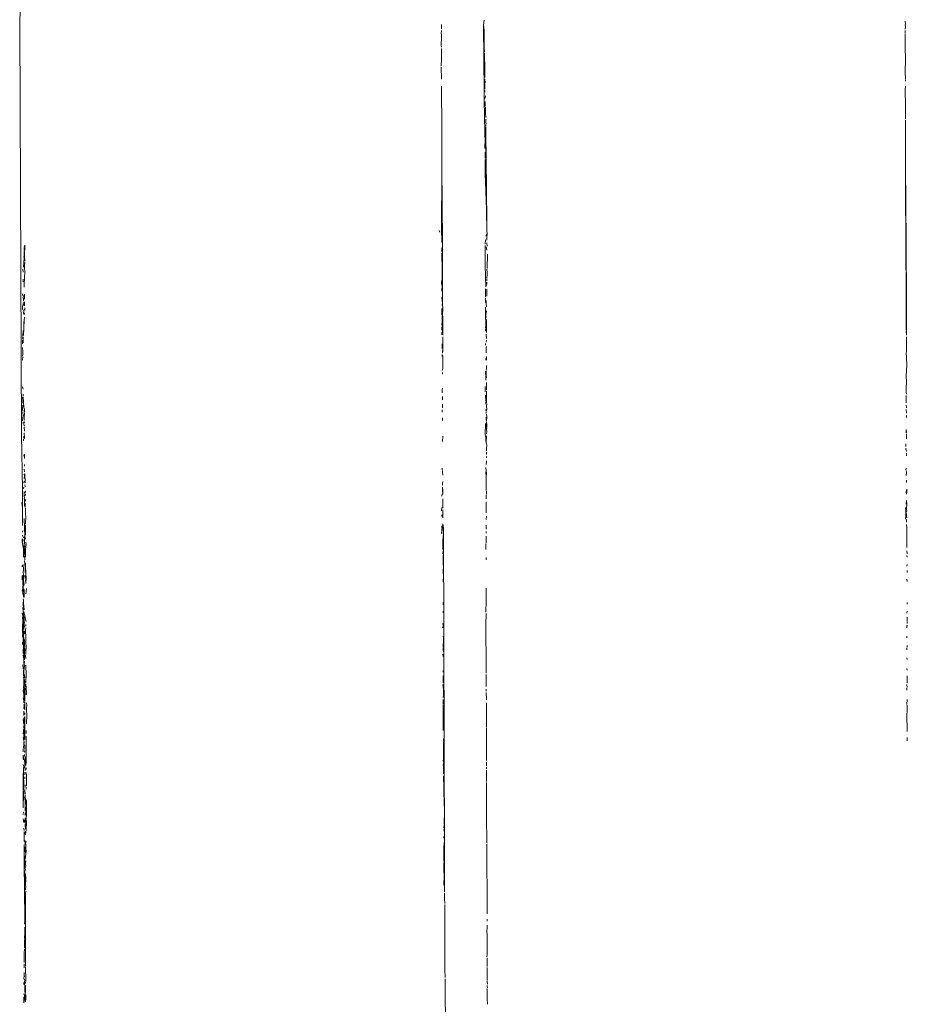
# Model space of a CAD drawing. Units: millimetres. Extents: x 1546 to 3724, y 1384 to 1866.
# Drawn here: x 2534 to 2539, y 1712 to 1718 of the extents above; entities that cross this region are included whole.
import ezdxf

# ---------------------------------------------------------------- set-up
doc = ezdxf.new("R2010")
doc.units = ezdxf.units.MM
doc.layers.add('ProfileEdges_Nr_Pióra__7', color=7, linetype='Continuous', lineweight=18)

msp = doc.modelspace()

# ---------------------------------------------------------------- linework, layer by layer
at = {"layer": 'ProfileEdges_Nr_Pióra__7', "linetype": 'Continuous', "flags": 128}
for points in [[(2533.7802, 1718.5078), (2533.7777, 1718.3971)], [(2536.7067, 1718.3971), (2536.7113, 1718.4281)], [(2533.7777, 1718.3971), (2533.7885, 1715.8081)], [(2536.4411, 1718.4012), (2536.4419, 1718.3863)], [(2536.4419, 1718.3863), (2536.4412, 1718.3715)], [(2536.7103, 1718.3642), (2536.7067, 1718.3971)], [(2536.7117, 1717.9733), (2536.7067, 1718.3971)], [(2539.3687, 1718.4214), (2539.3716, 1718.4028)], [(2539.37, 1718.4012), (2539.3709, 1718.3863)], [(2539.3709, 1718.3863), (2539.3702, 1718.3715)], [(2536.4408, 1718.3635), (2536.4398, 1718.3415)], [(2536.441, 1718.3228), (2536.4399, 1718.2677)], [(2536.4414, 1718.3396), (2536.441, 1718.3228)], [(2536.7111, 1718.3488), (2536.7103, 1718.3642)], [(2536.7107, 1718.2602), (2536.7119, 1718.3278)], [(2536.7119, 1718.3278), (2536.7111, 1718.3488)], [(2539.3697, 1718.3622), (2539.3689, 1718.3448)], [(2539.3703, 1718.3405), (2539.3692, 1718.2845)], [(2536.4409, 1718.257), (2536.4399, 1718.2677)], [(2536.4421, 1718.1822), (2536.441, 1718.2496)], [(2536.7125, 1718.2257), (2536.7107, 1718.2602)], [(2539.3692, 1718.2845), (2539.3699, 1718.2571)], [(2539.3699, 1718.2541), (2539.3711, 1718.1822)], [(2536.4402, 1718.1365), (2536.4421, 1718.1822)], [(2536.714, 1718.1903), (2536.7126, 1718.2201)], [(2536.7148, 1718.1414), (2536.714, 1718.1903)], [(2539.3711, 1718.1822), (2539.3698, 1718.1001)], [(2536.4416, 1718.0542), (2536.4403, 1718.1309)], [(2536.7153, 1718.1091), (2536.7148, 1718.1414)], [(2536.7144, 1718.066), (2536.7149, 1718.0922)], [(2536.7149, 1718.0922), (2536.7153, 1718.1091)], [(2536.7164, 1718.0315), (2536.7151, 1718.0551)], [(2539.3698, 1718.1001), (2539.3706, 1718.0544)], [(2536.4424, 1718.0107), (2536.4405, 1717.9711)], [(2536.7157, 1718.0034), (2536.7152, 1718.0287)], [(2536.7157, 1718.0034), (2536.7156, 1717.9915)], [(2539.3714, 1718.0107), (2539.3702, 1717.987)], [(2539.3706, 1718.0417), (2539.3706, 1718.0518)], [(2536.4424, 1717.8897), (2536.4405, 1717.9711)], [(2536.7117, 1717.9733), (2536.7113, 1717.9041)], [(2536.7153, 1717.9846), (2536.7154, 1717.9738)], [(2536.716, 1717.9314), (2536.7185, 1717.9501)], [(2539.3702, 1717.987), (2539.3714, 1717.8897)], [(2536.4426, 1717.8619), (2536.4424, 1717.8897)], [(2536.7113, 1717.9041), (2536.7133, 1717.8421)], [(2536.718, 1717.8831), (2536.7182, 1717.9146)], [(2536.7188, 1717.879), (2536.7202, 1717.8373)], [(2539.3714, 1717.8897), (2539.3715, 1717.8619)], [(2536.4425, 1717.8094), (2536.4426, 1717.8619)], [(2536.4425, 1717.7966), (2536.4425, 1717.8094)], [(2536.7133, 1717.8421), (2536.7157, 1717.7044)], [(2536.7202, 1717.8373), (2536.7211, 1717.8127)], [(2539.3715, 1717.8055), (2539.3715, 1717.8619)], [(2536.4427, 1717.7642), (2536.4425, 1717.7966)], [(2536.4428, 1717.5536), (2536.4427, 1717.7642)], [(2536.7205, 1717.7678), (2536.7213, 1717.7562)], [(2536.7205, 1717.7518), (2536.7215, 1717.7026)], [(2536.7218, 1717.7926), (2536.7212, 1717.7814)], [(2536.7212, 1717.7814), (2536.7225, 1717.7714)], [(2536.7214, 1717.8032), (2536.7218, 1717.7926)], [(2539.3716, 1717.7603), (2539.3715, 1717.7966)], [(2539.3716, 1717.7603), (2539.3717, 1717.5536)], [(2536.7157, 1717.7044), (2536.7157, 1717.694)], [(2536.7157, 1717.694), (2536.7164, 1717.6814)], [(2536.7215, 1717.7026), (2536.721, 1717.5792)], [(2536.7215, 1717.7026), (2536.7243, 1717.5541)], [(2536.716, 1717.6166), (2536.7164, 1717.6814)], [(2536.7164, 1717.5851), (2536.7167, 1717.5951)], [(2536.7168, 1717.5562), (2536.7164, 1717.5851)], [(2536.7219, 1717.5721), (2536.7212, 1717.5612)], [(2536.7212, 1717.5612), (2536.7222, 1717.4898)], [(2536.4424, 1717.0752), (2536.443, 1717.5036)], [(2536.443, 1717.5036), (2536.4428, 1717.5536)], [(2536.443, 1717.5036), (2536.4476, 1717.0282)], [(2536.7172, 1717.4541), (2536.7169, 1717.5488)], [(2536.7286, 1717.1575), (2536.7243, 1717.5541)], [(2539.3719, 1717.5048), (2539.3717, 1717.5536)], [(2539.3741, 1716.8789), (2539.3719, 1717.5037)], [(2539.3766, 1717.0282), (2539.3719, 1717.5037)], [(2536.719, 1717.4071), (2536.7172, 1717.4541)], [(2536.7216, 1717.4628), (2536.7222, 1717.4898)], [(2536.7232, 1717.4179), (2536.7216, 1717.4628)], [(2536.7259, 1717.2299), (2536.719, 1717.4071)], [(2536.7232, 1717.4179), (2536.7259, 1717.2299)], [(2536.7259, 1717.2299), (2536.7286, 1717.1575)], [(2536.7259, 1717.2299), (2536.7278, 1717.0931)], [(2536.7278, 1717.0931), (2536.7286, 1717.1575)], [(2536.4258, 1717.0989), (2536.4304, 1717.0884)], [(2536.4424, 1717.0752), (2536.4426, 1717.0611)], [(2536.7295, 1717.0826), (2536.7208, 1717.0628)], [(2536.7285, 1717.0387), (2536.7274, 1717.0661)], [(2536.7295, 1717.0826), (2536.7278, 1717.0931)], [(2536.7292, 1717.0682), (2536.7295, 1717.0826)], [(2533.8062, 1716.9937), (2533.8093, 1717.0078)], [(2533.8093, 1717.0078), (2533.8081, 1716.9392)], [(2536.4434, 1717.0232), (2536.4426, 1717.0588)], [(2536.4485, 1716.6441), (2536.4476, 1717.0282)], [(2536.7176, 1716.8807), (2536.7181, 1717.0047)], [(2536.7181, 1717.0139), (2536.7186, 1717.0412)], [(2536.7281, 1717.0209), (2536.7291, 1717.0011)], [(2539.3775, 1716.6441), (2539.3766, 1717.0282)], [(2533.8045, 1716.9299), (2533.8051, 1716.9462)], [(2533.8051, 1716.9462), (2533.8066, 1716.9716)], [(2533.8067, 1716.9749), (2533.8061, 1716.9904)], [(2533.8094, 1716.9054), (2533.8081, 1716.9392)], [(2536.4436, 1716.967), (2536.4434, 1716.9891)], [(2536.4436, 1716.9435), (2536.4436, 1716.956)], [(2536.4436, 1716.9262), (2536.4436, 1716.9435)], [(2536.7272, 1716.9763), (2536.7245, 1716.9964)], [(2536.7309, 1716.949), (2536.7296, 1716.8593)], [(2533.8019, 1716.8685), (2533.8053, 1716.9241)], [(2533.8083, 1716.8833), (2533.8097, 1716.8974)], [(2533.8086, 1716.8717), (2533.8083, 1716.8833)], [(2536.4452, 1716.8789), (2536.4436, 1716.9262)], [(2536.4452, 1716.8789), (2536.446, 1716.8218)], [(2536.7204, 1716.7444), (2536.7176, 1716.8795)], [(2539.3741, 1716.8789), (2539.3749, 1716.8224)], [(2533.8002, 1716.8354), (2533.7981, 1716.8555)], [(2533.8086, 1716.8137), (2533.808, 1716.7805)], [(2533.8086, 1716.8717), (2533.8094, 1716.8307)], [(2533.8094, 1716.8307), (2533.8086, 1716.8137)], [(2536.446, 1716.8218), (2536.4485, 1716.6441)], [(2536.7271, 1716.8555), (2536.7292, 1716.8354)], [(2536.728, 1716.7965), (2536.729, 1716.8223)], [(2536.7292, 1716.8354), (2536.729, 1716.8223)], [(2539.3749, 1716.6563), (2539.3749, 1716.8224)], [(2533.7998, 1716.7758), (2533.7989, 1716.7931)], [(2533.8059, 1716.7569), (2533.8052, 1716.7409)], [(2533.8069, 1716.778), (2533.8059, 1716.7569)], [(2536.4431, 1716.7861), (2536.4419, 1716.7715)], [(2536.4419, 1716.7715), (2536.4431, 1716.7519)], [(2536.7264, 1716.7573), (2536.7204, 1716.7444)], [(2536.7284, 1716.7824), (2536.7278, 1716.7931)], [(2536.7281, 1716.7612), (2536.7283, 1716.7732)], [(2533.7955, 1716.6884), (2533.7983, 1716.6995)], [(2533.8007, 1716.6774), (2533.8028, 1716.6898)], [(2533.8071, 1716.6648), (2533.8085, 1716.6966)], [(2536.4438, 1716.7166), (2536.4432, 1716.7349)], [(2536.7185, 1716.7303), (2536.72, 1716.7191)], [(2536.7198, 1716.7034), (2536.7188, 1716.6805)], [(2536.72, 1716.7191), (2536.7198, 1716.7034)], [(2536.7267, 1716.7186), (2536.7277, 1716.7297)], [(2536.7275, 1716.717), (2536.727, 1716.6849)], [(2533.8012, 1716.6438), (2533.7963, 1716.617)], [(2533.8007, 1716.6774), (2533.8016, 1716.665)], [(2533.8016, 1716.665), (2533.8011, 1716.6534)], [(2533.8054, 1716.6244), (2533.8071, 1716.6499)], [(2533.8087, 1716.626), (2533.8071, 1716.6499)], [(2536.4439, 1716.6759), (2536.446, 1716.6563)], [(2536.4466, 1716.6373), (2536.4449, 1716.6254)], [(2536.4485, 1716.6441), (2536.446, 1716.6563)], [(2536.4492, 1716.5969), (2536.4485, 1716.6441)], [(2536.7193, 1716.6744), (2536.7188, 1716.6456)], [(2536.7245, 1716.6579), (2536.7242, 1716.6386)], [(2536.7242, 1716.6376), (2536.7253, 1716.617)], [(2539.3749, 1716.6563), (2539.3756, 1716.6375)], [(2539.3754, 1716.5181), (2539.3756, 1716.6375)], [(2539.3781, 1716.5969), (2539.3775, 1716.6441)], [(2533.7963, 1716.617), (2533.7955, 1716.6016)], [(2533.8022, 1716.5801), (2533.8057, 1716.6036)], [(2533.8062, 1716.567), (2533.8022, 1716.5801)], [(2533.8079, 1716.5792), (2533.8062, 1716.567)], [(2533.8101, 1716.5967), (2533.8093, 1716.6106)], [(2536.4452, 1716.6099), (2536.4438, 1716.5984)], [(2536.4455, 1716.5331), (2536.4438, 1716.5984)], [(2536.4488, 1716.5746), (2536.4492, 1716.5969)], [(2536.4499, 1716.5439), (2536.4488, 1716.5746)], [(2536.7186, 1716.5698), (2536.7202, 1716.5961)], [(2536.7219, 1716.5022), (2536.7186, 1716.5698)], [(2536.7189, 1716.6149), (2536.7202, 1716.5961)], [(2536.7222, 1716.5669), (2536.7202, 1716.5961)], [(2536.7234, 1716.5508), (2536.7222, 1716.5669)], [(2536.7246, 1716.5929), (2536.7241, 1716.5778)], [(2539.3778, 1716.5746), (2539.3781, 1716.5969)], [(2539.3789, 1716.5439), (2539.3778, 1716.5746)], [(2533.8066, 1716.5338), (2533.8024, 1716.4359)], [(2533.8031, 1716.5194), (2533.8066, 1716.5338)], [(2533.8031, 1716.5194), (2533.8032, 1716.5077)], [(2533.8066, 1716.5338), (2533.8089, 1716.5514)], [(2536.4464, 1716.5221), (2536.4437, 1716.5042)], [(2536.4455, 1716.5331), (2536.4464, 1716.5221)], [(2536.4465, 1716.4926), (2536.4464, 1716.5221)], [(2536.4499, 1716.5439), (2536.4491, 1716.5216)], [(2536.4496, 1716.4694), (2536.4491, 1716.5216)], [(2536.72, 1716.4839), (2536.7219, 1716.5022)], [(2536.7219, 1716.5022), (2536.725, 1716.5267)], [(2536.7253, 1716.4548), (2536.7219, 1716.5022)], [(2536.725, 1716.5267), (2536.7241, 1716.5402)], [(2536.725, 1716.5267), (2536.7253, 1716.4548)], [(2539.3755, 1716.4926), (2539.3754, 1716.5181)], [(2539.3789, 1716.5439), (2539.3781, 1716.5216)], [(2539.3786, 1716.4694), (2539.3781, 1716.5216)], [(2533.797, 1716.4339), (2533.8001, 1716.4686)], [(2536.4425, 1716.4691), (2536.4441, 1716.488)], [(2536.4437, 1716.4413), (2536.4429, 1716.4545)], [(2536.4472, 1716.469), (2536.4437, 1716.4413)], [(2536.4471, 1716.4746), (2536.4465, 1716.4926)], [(2536.4495, 1716.4378), (2536.4472, 1716.469)], [(2536.4495, 1716.4378), (2536.4496, 1716.4694)], [(2536.719, 1716.4644), (2536.72, 1716.4785)], [(2536.724, 1716.4449), (2536.7254, 1716.4164)], [(2539.3755, 1716.4926), (2539.3761, 1716.4713)], [(2539.3785, 1716.4378), (2539.3762, 1716.4657)], [(2539.3785, 1716.4378), (2539.3786, 1716.4694)], [(2533.7958, 1716.3843), (2533.7958, 1716.4078)], [(2533.7965, 1716.4168), (2533.7973, 1716.4294)], [(2533.8002, 1716.4255), (2533.7994, 1716.402)], [(2533.7994, 1716.402), (2533.8003, 1716.3902)], [(2536.4466, 1716.3539), (2536.4455, 1716.3841)], [(2536.4491, 1716.3391), (2536.4497, 1716.3917)], [(2536.4498, 1716.4286), (2536.4497, 1716.3917)], [(2536.7193, 1716.3857), (2536.7194, 1716.3746)], [(2536.7239, 1716.3953), (2536.7254, 1716.4068)], [(2539.3781, 1716.3383), (2539.3787, 1716.3917)], [(2539.3787, 1716.3917), (2539.3787, 1716.4286)], [(2533.7968, 1716.3178), (2533.7957, 1716.3068)], [(2533.7958, 1716.3613), (2533.7973, 1716.3345)], [(2533.7973, 1716.3345), (2533.7968, 1716.3178)], [(2536.4464, 1716.3161), (2536.4464, 1716.3042)], [(2536.4496, 1716.3049), (2536.4464, 1716.3161)], [(2536.4471, 1716.3412), (2536.4477, 1716.3254)], [(2536.4477, 1716.3254), (2536.4491, 1716.3391)], [(2536.7238, 1716.3272), (2536.7239, 1716.3558)], [(2536.7239, 1716.3558), (2536.7256, 1716.3666)], [(2539.3766, 1716.3256), (2539.3781, 1716.3383)], [(2539.3786, 1716.3043), (2539.3767, 1716.3235)], [(2533.7974, 1716.3015), (2533.7957, 1716.2805)], [(2536.4489, 1716.2908), (2536.4496, 1716.3049)], [(2536.4504, 1716.2505), (2536.4489, 1716.2908)], [(2536.7212, 1716.2799), (2536.7213, 1716.2905)], [(2536.7258, 1716.3033), (2536.7246, 1716.2816)], [(2539.3779, 1716.2908), (2539.3786, 1716.3043)], [(2539.3794, 1716.2505), (2539.3779, 1716.2908)], [(2536.4495, 1716.2274), (2536.446, 1716.2145)], [(2536.4486, 1716.2032), (2536.4481, 1716.1913)], [(2536.4495, 1716.2274), (2536.4504, 1716.2505)], [(2536.7193, 1716.1907), (2536.7197, 1716.2105)], [(2536.7226, 1716.2157), (2536.726, 1716.2272)], [(2536.7237, 1716.2119), (2536.7245, 1716.1907)], [(2536.7245, 1716.1907), (2536.7262, 1716.1687)], [(2536.7246, 1716.2475), (2536.726, 1716.2272)], [(2539.3766, 1716.179), (2539.3794, 1716.2505)], [(2536.7207, 1716.1547), (2536.7216, 1716.1848)], [(2536.7263, 1716.1401), (2536.7265, 1716.0931)], [(2539.3763, 1716.118), (2539.3773, 1716.1332)], [(2539.3773, 1716.1439), (2539.3766, 1716.179)], [(2539.3773, 1716.1439), (2539.3773, 1716.1332)], [(2533.7955, 1716.1116), (2533.7989, 1716.0965)], [(2533.8002, 1716.0663), (2533.7997, 1716.0549)], [(2536.4473, 1716.1032), (2536.4454, 1716.0929)], [(2536.4465, 1716.0915), (2536.4466, 1716.0749)], [(2536.7177, 1716.1143), (2536.717, 1716.0808)], [(2536.7265, 1716.0873), (2536.7262, 1716.0105)], [(2539.3761, 1716.0807), (2539.3763, 1716.118)], [(2539.377, 1716.0661), (2539.3761, 1716.0807)], [(2533.7984, 1716.0201), (2533.7954, 1716.0494)], [(2533.7979, 1716.0091), (2533.7984, 1716.0201)], [(2533.8007, 1716.0492), (2533.8044, 1715.9823)], [(2536.447, 1716.0507), (2536.4469, 1716.0291)], [(2536.4478, 1716.0032), (2536.4478, 1715.9932)], [(2536.7216, 1716.0192), (2536.7199, 1716.0606)], [(2536.7217, 1716.0034), (2536.7217, 1716.0154)], [(2536.7261, 1715.9891), (2536.7268, 1716.0057)], [(2539.3758, 1716.011), (2539.376, 1716.0565)], [(2533.7975, 1715.9971), (2533.7965, 1715.9722)], [(2533.7981, 1715.9602), (2533.7965, 1715.9722)], [(2533.7987, 1715.9272), (2533.7982, 1715.9561)], [(2533.8044, 1715.9823), (2533.8074, 1715.9715)], [(2533.8067, 1715.9169), (2533.8071, 1715.9486)], [(2533.8084, 1715.9516), (2533.8074, 1715.9715)], [(2536.4453, 1715.9667), (2536.4465, 1715.9525)], [(2536.4478, 1715.9932), (2536.4484, 1715.9806)], [(2536.722, 1715.9686), (2536.7241, 1715.9582)], [(2536.7234, 1715.9546), (2536.7243, 1715.9428)], [(2536.7269, 1715.9714), (2536.7241, 1715.9582)], [(2536.7261, 1715.9891), (2536.7269, 1715.9714)], [(2539.3756, 1715.9694), (2539.3781, 1715.9459)], [(2539.3773, 1715.9805), (2539.3757, 1715.9958)], [(2539.3781, 1715.9459), (2539.3766, 1715.9685)], [(2533.7957, 1715.8984), (2533.7983, 1715.9227)], [(2533.7994, 1715.8893), (2533.7989, 1715.878)], [(2533.8061, 1715.9003), (2533.8056, 1715.9136)], [(2533.8076, 1715.882), (2533.8064, 1715.8924)], [(2536.4474, 1715.9002), (2536.4475, 1715.9155)], [(2536.7175, 1715.8081), (2536.7191, 1715.8803)], [(2536.7212, 1715.8649), (2536.7228, 1715.8804)], [(2536.7234, 1715.9203), (2536.7226, 1715.9008)], [(2536.7271, 1715.9211), (2536.7247, 1715.8984)], [(2536.7257, 1715.893), (2536.7272, 1715.8698)], [(2536.7259, 1715.9391), (2536.7271, 1715.9211)], [(2539.3781, 1715.9302), (2539.378, 1715.9185)], [(2533.8074, 1715.8643), (2533.8041, 1715.8773)], [(2533.8071, 1715.8316), (2533.806, 1715.8576)], [(2533.807, 1715.8227), (2533.8079, 1715.7872)], [(2536.7248, 1715.8418), (2536.7212, 1715.8649)], [(2536.7248, 1715.8418), (2536.7272, 1715.8531)], [(2536.7248, 1715.8418), (2536.727, 1715.8278)], [(2536.7254, 1715.816), (2536.727, 1715.8278)], [(2536.7272, 1715.8698), (2536.7271, 1715.8579)], [(2539.3762, 1715.8432), (2539.3761, 1715.8216)], [(2539.3776, 1715.8224), (2539.3762, 1715.8432)], [(2533.7946, 1715.4637), (2533.7885, 1715.8081)], [(2533.801, 1715.7814), (2533.8014, 1715.7711)], [(2533.8051, 1715.7831), (2533.8025, 1715.7981)], [(2536.4476, 1715.7668), (2536.449, 1715.8017)], [(2536.7207, 1715.7929), (2536.7175, 1715.8081)], [(2536.7207, 1715.7929), (2536.721, 1715.7734)], [(2536.7231, 1715.7571), (2536.721, 1715.7734)], [(2536.7239, 1715.7679), (2536.7231, 1715.7571)], [(2536.7256, 1715.8027), (2536.7239, 1715.7679)], [(2536.7252, 1715.7542), (2536.7267, 1715.7422)], [(2539.378, 1715.8017), (2539.3775, 1715.7842)], [(2539.378, 1715.803), (2539.3776, 1715.8152)], [(2536.7249, 1715.6847), (2536.7265, 1715.7004)], [(2536.7259, 1715.7077), (2536.7266, 1715.7245)], [(2536.7266, 1715.7245), (2536.7267, 1715.7422)], [(2539.3745, 1715.7253), (2539.3743, 1715.7116)], [(2539.3745, 1715.7516), (2539.3746, 1715.7344)], [(2539.3778, 1715.7051), (2539.3768, 1715.7154)], [(2539.377, 1715.6763), (2539.3769, 1715.6938)], [(2533.8052, 1715.6718), (2533.8039, 1715.6823)], [(2533.8073, 1715.6607), (2533.8088, 1715.6862)], [(2536.7237, 1715.6219), (2536.7263, 1715.6454)], [(2536.7249, 1715.6642), (2536.7264, 1715.6751)], [(2533.8065, 1715.5925), (2533.8075, 1715.5752)], [(2533.8081, 1715.6218), (2533.8083, 1715.6107)], [(2536.4464, 1715.5994), (2536.4447, 1715.5887)], [(2536.4474, 1715.5837), (2536.4487, 1715.5706)], [(2536.4487, 1715.5706), (2536.4499, 1715.5553)], [(2536.7245, 1715.5834), (2536.7215, 1715.6018)], [(2536.7217, 1715.571), (2536.7245, 1715.5834)], [(2536.7239, 1715.549), (2536.7217, 1715.571)], [(2536.7236, 1715.5701), (2536.7239, 1715.549)], [(2536.7259, 1715.5555), (2536.726, 1715.5749)], [(2539.3737, 1715.589), (2539.3754, 1715.5994)], [(2539.3784, 1715.5718), (2539.3763, 1715.5844)], [(2539.3765, 1715.5519), (2539.3777, 1715.5706)], [(2533.8046, 1715.5033), (2533.8068, 1715.5165)], [(2533.8072, 1715.5484), (2533.8058, 1715.534)], [(2533.8067, 1715.5605), (2533.8072, 1715.5484)], [(2533.8131, 1715.5051), (2533.8092, 1715.5639)], [(2536.4486, 1715.5026), (2536.4494, 1715.5151)], [(2536.7235, 1715.4943), (2536.7243, 1715.5177)], [(2536.7243, 1715.5177), (2536.7239, 1715.549)], [(2539.3784, 1715.5076), (2539.3776, 1715.5233)], [(2533.7949, 1715.3888), (2533.7946, 1715.4637)], [(2533.8041, 1715.479), (2533.8005, 1715.4687)], [(2533.8069, 1715.4517), (2533.8059, 1715.4417)], [(2533.8125, 1715.4817), (2533.8105, 1715.4938)], [(2533.8135, 1715.4558), (2533.8129, 1715.4424)], [(2536.4486, 1715.4789), (2536.4472, 1715.4466)], [(2536.4502, 1715.467), (2536.4472, 1715.4466)], [(2536.4486, 1715.4914), (2536.4486, 1715.5026)], [(2536.4503, 1715.4466), (2536.4496, 1715.4334)], [(2536.4503, 1715.4466), (2536.4502, 1715.467)], [(2536.7241, 1715.4773), (2536.7235, 1715.4943)], [(2536.7254, 1715.4351), (2536.7241, 1715.4773)], [(2539.3791, 1715.467), (2539.3761, 1715.4467)], [(2539.3761, 1715.4467), (2539.3786, 1715.4334)], [(2539.3786, 1715.4334), (2539.3792, 1715.4466)], [(2539.3792, 1715.4466), (2539.3791, 1715.467)], [(2533.7906, 1715.3825), (2533.7947, 1715.3492)], [(2533.7945, 1715.3659), (2533.7949, 1715.3888)], [(2533.8059, 1715.4417), (2533.8063, 1715.4215)], [(2533.808, 1715.3968), (2533.806, 1715.408)], [(2533.8063, 1715.4215), (2533.8077, 1715.4101)], [(2533.8088, 1715.359), (2533.808, 1715.3968)], [(2533.8122, 1715.4245), (2533.8142, 1715.4365)], [(2533.8135, 1715.3909), (2533.8131, 1715.4022)], [(2536.4463, 1715.4371), (2536.4439, 1715.4225)], [(2536.4504, 1715.4058), (2536.45, 1715.3681)], [(2536.7225, 1715.4296), (2536.7227, 1715.4158)], [(2536.7227, 1715.4158), (2536.7227, 1715.4042)], [(2536.7233, 1715.372), (2536.7227, 1715.386)], [(2539.3753, 1715.3823), (2539.3759, 1715.3705)], [(2539.3782, 1715.3943), (2539.379, 1715.3681)], [(2533.7947, 1715.3492), (2533.7945, 1715.3659)], [(2533.7959, 1715.264), (2533.7947, 1715.3492)], [(2533.8133, 1715.3551), (2533.8126, 1715.3797)], [(2533.8133, 1715.3498), (2533.8137, 1715.3394)], [(2533.8137, 1715.3394), (2533.8138, 1715.325)], [(2533.8138, 1715.325), (2533.8156, 1715.2739)], [(2536.442, 1715.329), (2536.4436, 1715.3498)], [(2536.4492, 1715.3346), (2536.4491, 1715.312)], [(2536.45, 1715.3681), (2536.4492, 1715.3473)], [(2536.7226, 1715.3168), (2536.7236, 1715.3493)], [(2536.7236, 1715.3493), (2536.7233, 1715.372)], [(2539.3725, 1715.3498), (2539.3731, 1715.3258)], [(2539.3731, 1715.3258), (2539.374, 1715.3108)], [(2539.379, 1715.3643), (2539.3781, 1715.3452)], [(2539.3781, 1715.3452), (2539.3781, 1715.3346)], [(2539.3791, 1715.3322), (2539.3781, 1715.3203)], [(2533.7944, 1715.2368), (2533.7944, 1715.2616)], [(2533.8096, 1715.169), (2533.8062, 1715.2818)], [(2533.815, 1715.2629), (2533.814, 1715.2466)], [(2533.8156, 1715.2739), (2533.815, 1715.2629)], [(2536.4425, 1715.3041), (2536.4427, 1715.2929)], [(2536.4491, 1715.312), (2536.4492, 1715.2988)], [(2536.4492, 1715.2988), (2536.4505, 1715.284)], [(2536.7232, 1715.2742), (2536.7248, 1715.2962)], [(2539.3738, 1715.2994), (2539.3722, 1715.2767)], [(2539.374, 1715.3108), (2539.3738, 1715.2994)], [(2539.3782, 1715.2989), (2539.3781, 1715.312)], [(2539.3795, 1715.284), (2539.3782, 1715.2989)], [(2539.3783, 1715.2753), (2539.3785, 1715.2567)], [(2533.7962, 1715.1948), (2533.7971, 1715.2055)], [(2533.8137, 1715.241), (2533.8143, 1715.1745)], [(2536.442, 1715.1863), (2536.4424, 1715.1987)], [(2536.4429, 1715.2035), (2536.4428, 1715.2172)], [(2536.4432, 1715.2348), (2536.4429, 1715.2224)], [(2536.449, 1715.2424), (2536.4512, 1715.1825)], [(2536.4538, 1715.2177), (2536.4508, 1715.2461)], [(2536.4605, 1713.1778), (2536.4538, 1715.2177)], [(2536.723, 1715.1987), (2536.723, 1715.1887)], [(2536.7245, 1715.2247), (2536.7231, 1715.213)], [(2536.7245, 1715.2247), (2536.7232, 1715.2394)], [(2539.378, 1715.2425), (2539.38, 1715.2241)], [(2539.38, 1715.2241), (2539.3802, 1715.1825)], [(2533.7942, 1715.1364), (2533.7942, 1715.1528)], [(2533.7945, 1715.1762), (2533.801, 1715.159)], [(2533.8016, 1715.0878), (2533.7958, 1715.1324)], [(2533.7974, 1715.1525), (2533.7992, 1715.1384)], [(2533.8071, 1715.1661), (2533.8086, 1715.1517)], [(2533.8086, 1715.1517), (2533.8077, 1715.1366)], [(2533.8077, 1715.1366), (2533.8095, 1715.1002)], [(2533.8143, 1715.1501), (2533.8127, 1715.1651)], [(2536.4513, 1715.173), (2536.4489, 1715.1339)], [(2536.4495, 1715.1083), (2536.4489, 1715.1339)], [(2536.7242, 1715.1701), (2536.7233, 1715.1249)], [(2539.3804, 1715.1457), (2539.3802, 1715.1825)], [(2539.3804, 1715.1457), (2539.3809, 1715.0977)], [(2533.7942, 1715.1313), (2533.8016, 1715.0878)], [(2533.8016, 1715.0878), (2533.8007, 1715.1145)], [(2533.8016, 1715.0878), (2533.8013, 1715.0637)], [(2533.8016, 1715.0878), (2533.8029, 1715.1075)], [(2533.8029, 1715.1075), (2533.805, 1715.0904)], [(2533.8049, 1715.0873), (2533.8034, 1715.061)], [(2533.8095, 1715.0542), (2533.8087, 1715.0913)], [(2533.8161, 1715.0987), (2533.8143, 1715.0861)], [(2533.8152, 1715.0368), (2533.8143, 1715.0861)], [(2533.8186, 1715.1162), (2533.8161, 1715.0987)], [(2533.8186, 1715.1162), (2533.8165, 1715.131)], [(2536.4495, 1715.1083), (2536.4501, 1715.085)], [(2536.4508, 1715.0572), (2536.4516, 1715.0766)], [(2536.7217, 1715.1198), (2536.7224, 1715.1079)], [(2536.7224, 1715.1079), (2536.7223, 1715.0854)], [(2539.3805, 1715.0766), (2539.3811, 1715.0579)], [(2533.8019, 1715.0361), (2533.8014, 1715.0603)], [(2533.8036, 1715.0364), (2533.8034, 1715.061)], [(2533.8087, 1715.0156), (2533.8119, 1714.9705)], [(2533.811, 1715.02), (2533.8105, 1715.0458)], [(2536.4515, 1715.0286), (2536.4517, 1715.0474)], [(2536.4515, 1715.0286), (2536.4518, 1715.0154)], [(2536.4516, 1715.0138), (2536.4518, 1714.9987)], [(2536.7236, 1715.0348), (2536.7236, 1715.0203)], [(2539.38, 1715.0468), (2539.3811, 1715.0366)], [(2533.794, 1714.9756), (2533.794, 1714.9869)], [(2533.7993, 1714.9902), (2533.8027, 1714.9563)], [(2533.8027, 1714.9563), (2533.7998, 1714.9367)], [(2533.8114, 1714.9663), (2533.8129, 1714.9387)], [(2533.8146, 1714.9886), (2533.8145, 1715.0018)], [(2533.8174, 1714.9287), (2533.8146, 1714.9886)], [(2536.452, 1714.9639), (2536.4516, 1714.9321)], [(2536.4518, 1714.9976), (2536.4519, 1714.9863)], [(2539.3803, 1714.98), (2539.3814, 1714.9912)], [(2539.3814, 1714.9515), (2539.3812, 1714.9391)], [(2533.7939, 1714.8936), (2533.7939, 1714.9184)], [(2533.7963, 1714.9075), (2533.7966, 1714.9235)], [(2533.7967, 1714.8973), (2533.7963, 1714.9075)], [(2533.7966, 1714.9235), (2533.799, 1714.9125)], [(2533.7967, 1714.8973), (2533.7977, 1714.8703)], [(2533.7977, 1714.8703), (2533.7994, 1714.9076)], [(2533.8032, 1714.9201), (2533.7998, 1714.9367)], [(2533.8032, 1714.9201), (2533.8009, 1714.8981)], [(2533.802, 1714.8899), (2533.8047, 1714.9125)], [(2533.802, 1714.8899), (2533.8034, 1714.8783)], [(2533.8149, 1714.9012), (2533.8124, 1714.9203)], [(2533.8152, 1714.8953), (2533.8166, 1714.8699)], [(2533.8179, 1714.9058), (2533.8166, 1714.8699)], [(2533.8174, 1714.9287), (2533.8179, 1714.9058)], [(2536.4521, 1714.8984), (2536.4523, 1714.8798)], [(2539.381, 1714.8978), (2539.3813, 1714.8835)], [(2533.7948, 1714.8327), (2533.7938, 1714.821)], [(2533.7948, 1714.8327), (2533.7982, 1714.8087)], [(2533.8026, 1714.8157), (2533.7952, 1714.8519)], [(2533.7977, 1714.8703), (2533.7987, 1714.8451)], [(2533.7987, 1714.8451), (2533.7982, 1714.8087)], [(2533.7987, 1714.8451), (2533.8026, 1714.8157)], [(2533.802, 1714.8753), (2533.8037, 1714.8543)], [(2533.8026, 1714.8157), (2533.8038, 1714.8369)], [(2533.8037, 1714.8761), (2533.8054, 1714.863)], [(2533.8059, 1714.7842), (2533.8055, 1714.8319)], [(2533.8197, 1714.8392), (2533.8168, 1714.8045)], [(2536.7225, 1714.7615), (2536.7228, 1714.8408)], [(2533.7982, 1714.8087), (2533.8009, 1714.788)], [(2533.8, 1714.7732), (2533.8027, 1714.7623)], [(2533.8021, 1714.8084), (2533.8023, 1714.7961)], [(2533.8023, 1714.7961), (2533.8044, 1714.7813)], [(2533.8059, 1714.7842), (2533.8023, 1714.7961)], [(2533.8024, 1714.7476), (2533.8027, 1714.7623)], [(2536.7225, 1714.7615), (2536.722, 1714.6901)], [(2533.7973, 1714.7184), (2533.7992, 1714.696)], [(2533.7987, 1714.7523), (2533.8026, 1714.7033)], [(2533.8032, 1714.728), (2533.8024, 1714.7476)], [(2533.8032, 1714.728), (2533.8026, 1714.7033)], [(2533.8066, 1714.7031), (2533.8032, 1714.728)], [(2536.4525, 1714.7358), (2536.4528, 1714.7494)], [(2539.3822, 1714.7394), (2539.3817, 1714.7494)], [(2533.7936, 1714.6833), (2533.7947, 1714.671)], [(2533.7981, 1714.6338), (2533.796, 1714.6571)], [(2533.7992, 1714.696), (2533.7979, 1714.6585)], [(2533.8028, 1714.6531), (2533.7992, 1714.696)], [(2533.803, 1714.5796), (2533.7992, 1714.696)], [(2533.8047, 1714.6301), (2533.8028, 1714.6531)], [(2533.8045, 1714.6945), (2533.8068, 1714.6838)], [(2533.8054, 1714.6707), (2533.8068, 1714.6838)], [(2533.8068, 1714.6341), (2533.8055, 1714.6612)], [(2533.8068, 1714.6838), (2533.8099, 1714.6694)], [(2533.8103, 1714.6678), (2533.8133, 1714.6538)], [(2533.8133, 1714.6538), (2533.8185, 1714.6295)], [(2536.4512, 1714.6841), (2536.4526, 1714.6965)], [(2536.7228, 1714.6814), (2536.7223, 1714.6075)], [(2539.3816, 1714.6963), (2539.3803, 1714.683)], [(2539.3826, 1714.6572), (2539.3822, 1714.632)], [(2533.7981, 1714.6338), (2533.7961, 1714.6018)], [(2533.7961, 1714.6018), (2533.7963, 1714.5727)], [(2533.8, 1714.6062), (2533.7963, 1714.5304)], [(2533.7999, 1714.6139), (2533.7981, 1714.6338)], [(2533.801, 1714.4905), (2533.8, 1714.6062)], [(2533.8, 1714.6062), (2533.803, 1714.5796)], [(2533.803, 1714.5796), (2533.806, 1714.6149)], [(2533.806, 1714.6149), (2533.8046, 1714.6264)], [(2533.8076, 1714.595), (2533.806, 1714.6149)], [(2533.8074, 1714.6199), (2533.8068, 1714.6341)], [(2533.8143, 1714.574), (2533.816, 1714.59)], [(2533.8143, 1714.574), (2533.8165, 1714.5291)], [(2533.8163, 1714.6), (2533.8175, 1714.6107)], [(2536.451, 1714.6045), (2536.4508, 1714.5904)], [(2536.4509, 1714.618), (2536.451, 1714.6045)], [(2536.7222, 1714.4795), (2536.7223, 1714.6075)], [(2539.3797, 1714.5904), (2539.3827, 1714.6081)], [(2539.38, 1714.6045), (2539.3797, 1714.5904)], [(2539.3822, 1714.6287), (2539.3825, 1714.6169)], [(2533.7963, 1714.5727), (2533.801, 1714.4905)], [(2533.8024, 1714.5452), (2533.8031, 1714.569)], [(2533.8036, 1714.5163), (2533.8024, 1714.5452)], [(2533.8039, 1714.4407), (2533.8036, 1714.5163)], [(2533.8036, 1714.5163), (2533.8084, 1714.4984)], [(2533.8077, 1714.5172), (2533.809, 1714.5063)], [(2533.8087, 1714.5511), (2533.8093, 1714.5716)], [(2533.8165, 1714.5291), (2533.8161, 1714.4929)], [(2536.4535, 1714.5267), (2536.4518, 1714.5386)], [(2536.4535, 1714.5267), (2536.4537, 1714.4952)], [(2539.3806, 1714.5282), (2539.3808, 1714.5386)], [(2533.7949, 1714.5018), (2533.7947, 1714.4856)], [(2533.7993, 1714.4285), (2533.801, 1714.4905)], [(2533.8039, 1714.4407), (2533.801, 1714.4905)], [(2533.8066, 1714.4763), (2533.8057, 1714.4642)], [(2533.8066, 1714.4408), (2533.806, 1714.4563)], [(2533.8071, 1714.4951), (2533.8072, 1714.4841)], [(2533.8105, 1714.4721), (2533.8072, 1714.4823)], [(2533.8108, 1714.4647), (2533.8074, 1714.4222)], [(2533.8161, 1714.4929), (2533.8176, 1714.4749)], [(2533.8169, 1714.4328), (2533.8176, 1714.4749)], [(2536.4515, 1714.4519), (2536.4514, 1714.464)], [(2536.4538, 1714.4395), (2536.4515, 1714.4519)], [(2536.4522, 1714.4915), (2536.4522, 1714.4679)], [(2536.7235, 1714.4656), (2536.7222, 1714.4795)], [(2536.7235, 1714.4656), (2536.7241, 1714.3044)], [(2539.3805, 1714.4519), (2539.3803, 1714.464)], [(2539.3811, 1714.4679), (2539.3812, 1714.4786)], [(2533.8008, 1714.4014), (2533.7992, 1714.4181)], [(2533.804, 1714.3867), (2533.8035, 1714.4365)], [(2533.8036, 1714.372), (2533.804, 1714.3867)], [(2533.8074, 1714.4222), (2533.8066, 1714.4408)], [(2533.8074, 1714.4222), (2533.8087, 1714.3881)], [(2533.817, 1714.3959), (2533.8152, 1714.417)], [(2533.8167, 1714.4225), (2533.8169, 1714.4328)], [(2536.4522, 1714.4103), (2536.4501, 1714.4238)], [(2539.381, 1714.401), (2539.3811, 1714.3901)], [(2533.8004, 1714.331), (2533.7975, 1714.3594)], [(2533.8025, 1714.31), (2533.8009, 1714.3262)], [(2533.8036, 1714.372), (2533.8054, 1714.3539)], [(2533.8054, 1714.3539), (2533.804, 1714.2956)], [(2533.8091, 1714.3792), (2533.8054, 1714.3539)], [(2533.8085, 1714.3431), (2533.8101, 1714.3535)], [(2533.8172, 1714.3222), (2533.8158, 1714.355)], [(2539.38, 1714.3331), (2539.3813, 1714.3222)], [(2533.8041, 1714.2659), (2533.801, 1714.2782)], [(2533.8012, 1714.2875), (2533.8025, 1714.31)], [(2533.8025, 1714.31), (2533.804, 1714.2956)], [(2533.8045, 1714.2911), (2533.8041, 1714.2659)], [(2533.8045, 1714.2454), (2533.8041, 1714.2659)], [(2533.8073, 1714.2631), (2533.8092, 1714.2445)], [(2533.8076, 1714.2827), (2533.8087, 1714.2953)], [(2533.8087, 1714.2953), (2533.811, 1714.2715)], [(2533.8185, 1714.2952), (2533.8175, 1714.2447)], [(2533.8185, 1714.2952), (2533.8189, 1714.3211)], [(2536.451, 1714.31), (2536.4512, 1714.3203)], [(2536.4521, 1714.244), (2536.4524, 1714.2879)], [(2536.724, 1714.2966), (2536.7231, 1714.2848)], [(2536.7231, 1714.2848), (2536.7244, 1714.2207)], [(2539.3814, 1714.2863), (2539.3811, 1714.2424)], [(2533.7999, 1714.1898), (2533.8014, 1714.2073)], [(2533.8014, 1714.2073), (2533.8049, 1714.1441)], [(2533.8017, 1714.2114), (2533.8032, 1714.2298)], [(2533.8045, 1714.2454), (2533.8032, 1714.2298)], [(2533.8032, 1714.2298), (2533.8034, 1714.214)], [(2533.8032, 1714.2298), (2533.8065, 1714.2082)], [(2533.8065, 1714.2082), (2533.8096, 1714.1441)], [(2533.8092, 1714.2445), (2533.8105, 1714.2317)], [(2533.8105, 1714.2317), (2533.8121, 1714.2164)], [(2533.8126, 1714.1915), (2533.8129, 1714.2084)], [(2533.8198, 1714.1814), (2533.8174, 1714.2365)], [(2536.4524, 1714.2153), (2536.4507, 1714.232)], [(2536.4524, 1714.2153), (2536.4547, 1714.1987)], [(2536.7245, 1714.2027), (2536.7234, 1714.1895)], [(2539.3794, 1714.1968), (2539.3805, 1714.2085)], [(2539.3797, 1714.2321), (2539.3814, 1714.2137)], [(2533.8008, 1714.1357), (2533.7995, 1714.1479)], [(2533.8049, 1714.1441), (2533.8042, 1714.1172)], [(2533.8096, 1714.1441), (2533.8094, 1714.1299)], [(2533.8126, 1714.1915), (2533.8096, 1714.1441)], [(2533.8193, 1714.1678), (2533.8219, 1714.1804)], [(2536.4512, 1714.1062), (2536.4521, 1714.1385)], [(2536.4549, 1714.1652), (2536.4524, 1714.1496)], [(2536.4549, 1714.1652), (2536.4547, 1714.1987)], [(2536.7244, 1714.1819), (2536.7247, 1714.1349)], [(2539.3801, 1714.1062), (2539.3823, 1714.1387)], [(2533.8039, 1714.1063), (2533.8051, 1714.0961)], [(2533.8047, 1714.0921), (2533.8045, 1714.0799)], [(2533.8069, 1714.0791), (2533.8047, 1714.0921)], [(2533.8097, 1714.1244), (2533.8092, 1714.1064)], [(2533.8092, 1714.1064), (2533.8112, 1714.0727)], [(2533.8207, 1714.0626), (2533.8208, 1714.0874)], [(2533.8208, 1714.0874), (2533.8221, 1714.0999)], [(2533.8221, 1714.0999), (2533.821, 1714.116)], [(2536.452, 1714.0056), (2536.4524, 1714.1023)], [(2536.7248, 1714.1157), (2536.7246, 1714.0811)], [(2536.7246, 1714.0811), (2536.7249, 1714.0452)], [(2539.3809, 1714.0056), (2539.3813, 1714.1012)], [(2533.8029, 1714.0639), (2533.8049, 1714.0358)], [(2533.8037, 1714.0218), (2533.8035, 1714.0089)], [(2533.8078, 1714.0267), (2533.8067, 1714.0129)], [(2533.8102, 1713.9794), (2533.8078, 1714.0267)], [(2533.8097, 1714.0527), (2533.8109, 1714.0422)], [(2533.8102, 1713.9794), (2533.8098, 1714.0301)], [(2533.8202, 1713.9981), (2533.8224, 1714.0248)], [(2533.8223, 1714.05), (2533.8207, 1714.0626)], [(2533.8223, 1714.05), (2533.8218, 1714.0376)], [(2533.8218, 1714.0376), (2533.8224, 1714.0248)], [(2536.7249, 1714.0452), (2536.7249, 1714.0176)], [(2536.7252, 1713.9642), (2536.7249, 1714.0176)], [(2533.8005, 1714.0112), (2533.8043, 1713.9793)], [(2533.8038, 1713.9736), (2533.8027, 1713.9614)], [(2533.8035, 1714.0089), (2533.8054, 1713.9948)], [(2533.8043, 1713.9793), (2533.8054, 1713.9948)], [(2533.8055, 1713.9684), (2533.8047, 1713.9383)], [(2533.8066, 1714.0113), (2533.8054, 1713.9948)], [(2533.81, 1713.9657), (2533.8102, 1713.9794)], [(2533.8103, 1713.9308), (2533.81, 1713.9657)], [(2533.8202, 1713.9981), (2533.8204, 1713.9833)], [(2536.452, 1714.0056), (2536.4523, 1713.9678)], [(2536.4523, 1713.9678), (2536.452, 1713.942)], [(2536.7251, 1713.9609), (2536.7253, 1713.9242)], [(2539.3825, 1713.9768), (2539.3809, 1714.0056)], [(2539.3813, 1713.9666), (2539.3825, 1713.9768)], [(2539.3813, 1713.9666), (2539.3827, 1713.9364)], [(2533.801, 1713.9362), (2533.8, 1713.9218)], [(2533.8001, 1713.8975), (2533.8014, 1713.8841)], [(2533.8025, 1713.9485), (2533.801, 1713.9362)], [(2533.8025, 1713.9485), (2533.8047, 1713.9383)], [(2533.8032, 1713.8832), (2533.8047, 1713.9383)], [(2533.8093, 1713.903), (2533.8103, 1713.9308)], [(2533.8112, 1713.8842), (2533.8093, 1713.903)], [(2533.8182, 1713.9057), (2533.8192, 1713.8289)], [(2533.8184, 1713.9415), (2533.8187, 1713.9231)], [(2536.4539, 1713.8771), (2536.454, 1713.8915)], [(2536.7253, 1713.9242), (2536.725, 1713.8973)], [(2536.725, 1713.8973), (2536.7252, 1713.843)], [(2539.383, 1713.8982), (2539.3829, 1713.8771)], [(2533.8039, 1713.8583), (2533.8018, 1713.8296)], [(2533.8029, 1713.869), (2533.8039, 1713.8583)], [(2533.8032, 1713.8832), (2533.8055, 1713.864)], [(2533.8065, 1713.8577), (2533.8066, 1713.8474)], [(2533.8104, 1713.8493), (2533.8107, 1713.8227)], [(2533.8191, 1713.8153), (2533.8177, 1713.8276)], [(2536.4541, 1713.8726), (2536.4542, 1713.8621)], [(2536.4546, 1713.818), (2536.4542, 1713.8621)], [(2536.7252, 1713.8401), (2536.7253, 1713.8074)], [(2533.8007, 1713.7872), (2533.7992, 1713.7601)], [(2533.8007, 1713.8255), (2533.8004, 1713.8083)], [(2533.8007, 1713.7872), (2533.8023, 1713.7711)], [(2533.8023, 1713.7711), (2533.8011, 1713.7567)], [(2533.809, 1713.7905), (2533.8078, 1713.7794)], [(2533.8092, 1713.8028), (2533.8082, 1713.8132)], [(2533.8105, 1713.8159), (2533.8092, 1713.8028)], [(2533.8115, 1713.7786), (2533.8107, 1713.7576)], [(2533.8139, 1713.7542), (2533.8115, 1713.7786)], [(2533.8189, 1713.7879), (2533.8191, 1713.8153)], [(2533.8189, 1713.7879), (2533.8193, 1713.756)], [(2536.4546, 1713.818), (2536.4545, 1713.7572)], [(2536.7253, 1713.8074), (2536.726, 1713.7679)], [(2536.726, 1713.7679), (2536.7261, 1713.7527)], [(2533.7993, 1713.7264), (2533.807, 1713.7058)], [(2533.8018, 1713.7083), (2533.8028, 1713.6983)], [(2533.8089, 1713.7567), (2533.8074, 1713.7455)], [(2533.8107, 1713.7576), (2533.8099, 1713.7362)], [(2533.8099, 1713.7362), (2533.8109, 1713.7152)], [(2533.8109, 1713.7152), (2533.8139, 1713.7542)], [(2533.8109, 1713.7152), (2533.812, 1713.6897)], [(2533.8171, 1713.7206), (2533.8187, 1713.7438)], [(2533.8196, 1713.6952), (2533.8184, 1713.707)], [(2533.8187, 1713.7438), (2533.8193, 1713.756)], [(2536.4544, 1713.7365), (2536.4528, 1713.7216)], [(2536.4544, 1713.739), (2536.453, 1713.7551)], [(2536.4547, 1713.6674), (2536.4543, 1713.7205)], [(2536.7257, 1713.7167), (2536.7256, 1713.743)], [(2536.7258, 1713.7005), (2536.7257, 1713.7114)], [(2533.7994, 1713.6725), (2533.7999, 1713.5489)], [(2533.8038, 1713.5679), (2533.8028, 1713.6983)], [(2533.8105, 1713.6362), (2533.8102, 1713.6492)], [(2533.8112, 1713.6615), (2533.811, 1713.6795)], [(2533.8182, 1713.6771), (2533.8197, 1713.6569)], [(2533.8197, 1713.6569), (2533.8198, 1713.6089)], [(2536.4548, 1713.6542), (2536.4554, 1713.5792)], [(2536.7259, 1713.6583), (2536.7259, 1713.6907)], [(2536.726, 1713.619), (2536.7259, 1713.6583)], [(2533.8117, 1713.588), (2533.8115, 1713.5983)], [(2533.8176, 1713.5724), (2533.8196, 1713.5867)], [(2533.8198, 1713.6089), (2533.8199, 1713.5922)], [(2536.4554, 1713.5792), (2536.4573, 1713.4647)], [(2536.7258, 1713.6003), (2536.7266, 1713.6142)], [(2536.7259, 1713.5605), (2536.7258, 1713.6003)], [(2533.7999, 1713.5489), (2533.8001, 1713.5222)], [(2533.8001, 1713.5222), (2533.8003, 1713.4823)], [(2533.8028, 1713.5319), (2533.8024, 1713.5172)], [(2533.8032, 1713.5468), (2533.8028, 1713.5334)], [(2533.8038, 1713.5608), (2533.8032, 1713.5468)], [(2533.8116, 1713.5008), (2533.8085, 1713.5223)], [(2533.8114, 1713.5425), (2533.8102, 1713.5672)], [(2533.8117, 1713.5379), (2533.8116, 1713.5008)], [(2533.8141, 1713.4924), (2533.8117, 1713.5379)], [(2536.7266, 1713.5397), (2536.7259, 1713.5605)], [(2536.7263, 1713.4666), (2536.7266, 1713.5397)], [(2533.8024, 1713.5146), (2533.8003, 1713.4823)], [(2533.8003, 1713.4823), (2533.8007, 1713.4544)], [(2533.8114, 1713.4467), (2533.8123, 1713.4611)], [(2533.8123, 1713.4611), (2533.8116, 1713.5008)], [(2533.8148, 1713.4758), (2533.814, 1713.491)], [(2533.8178, 1713.4401), (2533.8144, 1713.4569)], [(2533.8203, 1713.4623), (2533.8201, 1713.4492)], [(2533.8208, 1713.504), (2533.8203, 1713.4623)], [(2536.7263, 1713.4666), (2536.7266, 1713.3842)], [(2533.8003, 1713.412), (2533.8012, 1713.4275)], [(2533.8114, 1713.4467), (2533.8127, 1713.4353)], [(2533.8121, 1713.4228), (2533.8133, 1713.4057)], [(2533.8167, 1713.4368), (2533.8181, 1713.4098)], [(2533.8202, 1713.4126), (2533.8193, 1713.3853)], [(2533.8201, 1713.4492), (2533.8202, 1713.4126)], [(2533.8046, 1713.3602), (2533.7988, 1713.3841)], [(2533.8071, 1713.3611), (2533.8056, 1713.3782)], [(2533.8119, 1713.3418), (2533.8121, 1713.3524)], [(2533.8148, 1713.3197), (2533.8119, 1713.3418)], [(2533.8129, 1713.3902), (2533.8123, 1713.3611)], [(2533.817, 1713.3753), (2533.8148, 1713.3197)], [(2533.8166, 1713.3898), (2533.8163, 1713.3773)], [(2533.8184, 1713.3173), (2533.817, 1713.3753)], [(2533.8206, 1713.3595), (2533.8184, 1713.3173)], [(2533.8206, 1713.3595), (2533.8193, 1713.3853)], [(2536.4578, 1713.3448), (2536.4562, 1713.3244)], [(2536.4576, 1713.3903), (2536.4578, 1713.348)], [(2536.7279, 1713.2501), (2536.7266, 1713.3842)], [(2533.8044, 1713.3243), (2533.8054, 1713.3099)], [(2533.8057, 1713.3032), (2533.8057, 1713.2863)], [(2533.8057, 1713.2863), (2533.806, 1713.2664)], [(2533.8109, 1713.2975), (2533.8142, 1713.2829)], [(2533.8142, 1713.2829), (2533.8184, 1713.3173)], [(2533.8147, 1713.3035), (2533.8142, 1713.2829)], [(2536.4554, 1713.3162), (2536.4576, 1713.3046)], [(2536.4559, 1713.273), (2536.4565, 1713.2626)], [(2533.8067, 1713.2202), (2533.8056, 1713.1527)], [(2533.806, 1713.2664), (2533.8064, 1713.241)], [(2533.8098, 1713.2453), (2533.8128, 1713.2201)], [(2533.8122, 1713.195), (2533.8105, 1713.2079)], [(2533.8114, 1713.2474), (2533.8142, 1713.2238)], [(2533.818, 1713.2404), (2533.8154, 1713.2291)], [(2533.8169, 1713.1971), (2533.8172, 1713.2233)], [(2536.4582, 1713.2348), (2536.4565, 1713.1989)], [(2536.4605, 1713.1778), (2536.4582, 1713.2348)], [(2536.7296, 1712.7851), (2536.7276, 1713.2262)], [(2536.728, 1713.2318), (2536.7279, 1713.2501)], [(2533.8056, 1713.1527), (2533.8059, 1713.1186)], [(2533.8109, 1713.1754), (2533.8088, 1713.1978)], [(2533.8112, 1713.1499), (2533.8107, 1713.1306)], [(2533.812, 1713.1882), (2533.8109, 1713.1754)], [(2533.8137, 1713.1452), (2533.8175, 1713.1621)], [(2533.8137, 1713.1452), (2533.8148, 1713.1338)], [(2533.8147, 1713.1865), (2533.8169, 1713.1971)], [(2533.815, 1713.1688), (2533.8147, 1713.1865)], [(2533.8184, 1713.1805), (2533.8169, 1713.1971)], [(2533.8175, 1713.1621), (2533.8184, 1713.1805)], [(2536.457, 1713.126), (2536.4565, 1713.1989)], [(2536.4605, 1713.1778), (2536.461, 1713.0289)], [(2533.8059, 1713.1186), (2533.8086, 1712.9117)], [(2533.8107, 1713.1306), (2533.8087, 1713.078)], [(2533.8165, 1713.0872), (2533.8124, 1713.0701)], [(2533.8146, 1713.0973), (2533.8159, 1713.1199)], [(2533.8165, 1713.0872), (2533.8146, 1713.0973)], [(2536.4568, 1713.1149), (2536.457, 1713.126)], [(2536.4568, 1713.0613), (2536.457, 1713.1091)], [(2533.8086, 1712.9117), (2533.8093, 1713.0454)], [(2533.8087, 1713.078), (2533.8093, 1713.0665)], [(2533.8093, 1713.0454), (2533.809, 1713.0561)], [(2533.8134, 1713.0358), (2533.8127, 1713.022)], [(2533.8131, 1713.0545), (2533.8144, 1713.0673)], [(2533.8167, 1713.0056), (2533.8134, 1713.0358)], [(2536.4574, 1713.0262), (2536.4568, 1713.0613)], [(2536.4574, 1713.0262), (2536.4571, 1712.965)], [(2536.461, 1713.0289), (2536.4609, 1713.0188)], [(2536.4609, 1713.0188), (2536.461, 1712.9935)], [(2533.8141, 1713.0117), (2533.8153, 1712.9673)], [(2533.8153, 1712.9673), (2533.8169, 1713.0019)], [(2533.8156, 1712.9547), (2533.8153, 1712.9673)], [(2536.461, 1712.9935), (2536.4612, 1712.9391)], [(2533.8086, 1712.9117), (2533.8089, 1712.871)], [(2533.8136, 1712.9441), (2533.8156, 1712.9547)], [(2533.8136, 1712.9441), (2533.8137, 1712.9328)], [(2533.8147, 1712.9101), (2533.8136, 1712.899)], [(2533.8141, 1712.8828), (2533.8136, 1712.899)], [(2533.8164, 1712.9272), (2533.8147, 1712.9101)], [(2536.4612, 1712.9391), (2536.4613, 1712.9227)], [(2536.4612, 1712.9168), (2536.4613, 1712.8793)], [(2533.8089, 1712.871), (2533.8102, 1712.8178)], [(2533.8141, 1712.8828), (2533.8137, 1712.8652)], [(2533.8137, 1712.8652), (2533.8142, 1712.743)], [(2536.4613, 1712.8793), (2536.4615, 1712.85)], [(2536.4617, 1712.8429), (2536.4616, 1712.784)], [(2533.8096, 1712.7748), (2533.8102, 1712.8178)], [(2533.8096, 1712.7748), (2533.8111, 1712.7428)], [(2536.4616, 1712.784), (2536.4619, 1712.7225)], [(2533.8111, 1712.7428), (2533.8088, 1712.7184)], [(2533.8141, 1712.7393), (2533.8146, 1712.5775)], [(2536.4628, 1712.4336), (2536.4619, 1712.7225)], [(2536.7292, 1712.7372), (2536.7297, 1712.75)], [(2536.7298, 1712.6922), (2536.7297, 1712.7117)], [(2533.8088, 1712.6352), (2533.8093, 1712.6581)], [(2533.8093, 1712.6581), (2533.8104, 1712.6727)], [(2533.8104, 1712.6852), (2533.8102, 1712.7004)], [(2533.8104, 1712.6727), (2533.8103, 1712.6828)], [(2536.7283, 1712.6791), (2536.7298, 1712.6922)], [(2536.7298, 1712.6451), (2536.7284, 1712.676)], [(2533.8072, 1712.578), (2533.8085, 1712.62)], [(2533.8095, 1712.6231), (2533.8088, 1712.6352)], [(2536.7298, 1712.6451), (2536.73, 1712.6165)], [(2536.73, 1712.5846), (2536.73, 1712.6165)], [(2536.73, 1712.5549), (2536.73, 1712.5846)], [(2533.8054, 1712.4774), (2533.8067, 1712.5365)], [(2533.8067, 1712.5365), (2533.8088, 1712.5621)], [(2533.8073, 1712.5664), (2533.8072, 1712.578)], [(2533.8145, 1712.5764), (2533.8151, 1712.4661)], [(2536.7285, 1712.5132), (2536.7301, 1712.5258)], [(2536.7301, 1712.5258), (2536.73, 1712.5549)], [(2533.8055, 1712.4428), (2533.8052, 1712.469)], [(2533.8149, 1712.4635), (2533.815, 1712.4509)], [(2536.7301, 1712.4881), (2536.7302, 1712.5063)], [(2536.7308, 1712.4519), (2536.7301, 1712.4881)], [(2533.8066, 1712.3961), (2533.8052, 1712.4132)], [(2533.8149, 1712.4466), (2533.8156, 1712.3656)], [(2536.4628, 1712.4336), (2536.4638, 1712.3821)], [(2536.7302, 1712.4453), (2536.7307, 1712.426)], [(2536.7306, 1712.3993), (2536.7304, 1712.3814)], [(2536.7307, 1712.426), (2536.7306, 1712.3993)], [(2533.8042, 1712.3371), (2533.8044, 1712.35)], [(2533.8043, 1712.3711), (2533.8066, 1712.3961)], [(2533.8066, 1712.3961), (2533.8083, 1712.3858)], [(2533.8083, 1712.3715), (2533.8095, 1712.361)], [(2533.8122, 1712.2649), (2533.8086, 1712.3589)], [(2533.8156, 1712.3656), (2533.8152, 1712.3442)], [(2536.4638, 1712.3747), (2536.4657, 1712.0137)], [(2536.7304, 1712.3814), (2536.7305, 1712.3635)], [(2536.7305, 1712.3592), (2536.731, 1712.3405)], [(2533.8043, 1712.2792), (2533.8083, 1712.2688)], [(2533.8153, 1712.3115), (2533.8145, 1712.2996)], [(2533.8154, 1712.2885), (2533.8145, 1712.2996)], [(2533.8152, 1712.3315), (2533.8153, 1712.3131)], [(2533.8155, 1712.2403), (2533.8167, 1712.2727)], [(2536.7303, 1712.3129), (2536.7308, 1712.2729)], [(2536.7304, 1712.332), (2536.7309, 1712.3164)], [(2536.7308, 1712.2729), (2536.7307, 1712.2472)], [(2533.8043, 1712.2212), (2533.8048, 1712.2611)], [(2533.8083, 1712.2688), (2533.812, 1712.226)], [(2533.8136, 1712.2447), (2533.8122, 1712.2649)], [(2533.8137, 1712.2284), (2533.8136, 1712.2447)], [(2536.7307, 1712.2472), (2536.7316, 1712.2129)]]:
    msp.add_lwpolyline(points, dxfattribs=at)

doc.saveas('drawing.dxf')
